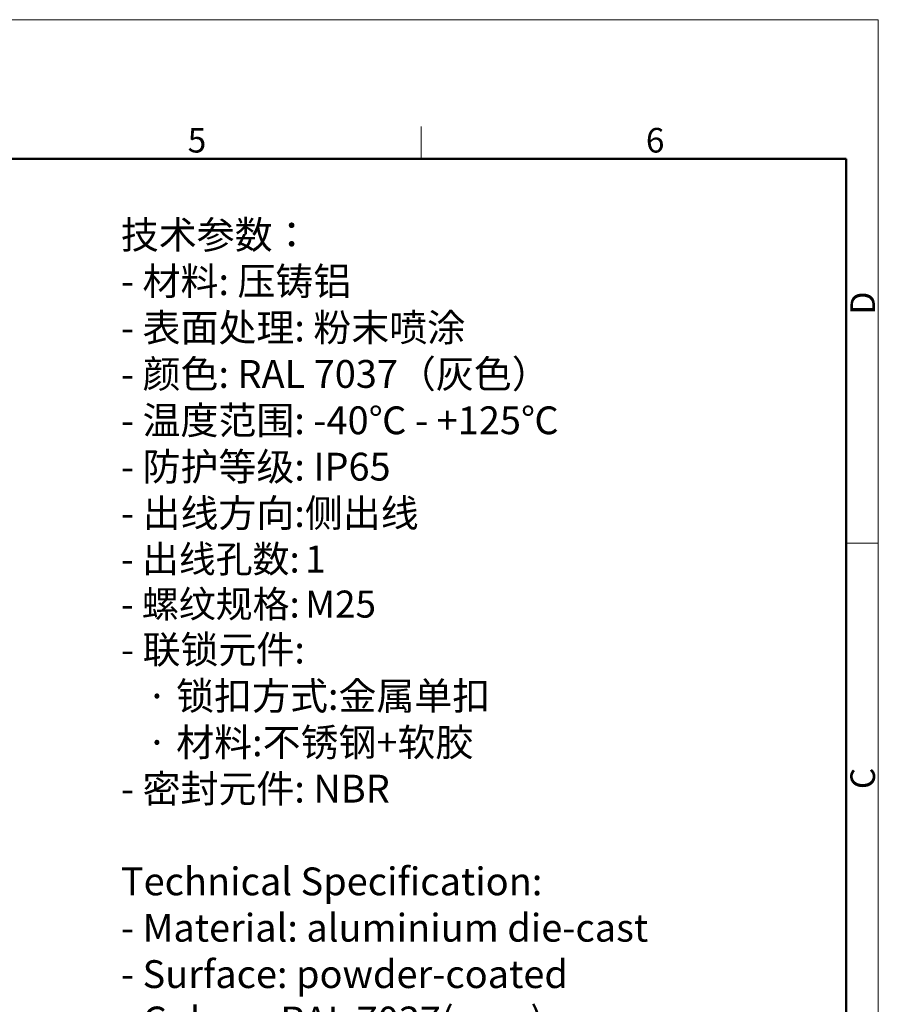
# Model space of a CAD drawing. Units: millimetres. Extents: x 545 to 1139, y 962 to 1382.
# Drawn here: x 953 to 1139, y 1170 to 1382 of the extents above; entities that cross this region are included whole.
import ezdxf

# ---------------------------------------------------------------- set-up
doc = ezdxf.new("R2010")
doc.units = ezdxf.units.MM
doc.header["$LTSCALE"] = 65.395
for name, color, linetype, lineweight in [('Dim', 3, 'CONTINUOUS', 15), ('图框', 7, 'CONTINUOUS', 20), ('打标文字', 3, 'CONTINUOUS', 20)]:
    doc.layers.add(name, color=color, linetype=linetype, lineweight=lineweight)
doc.styles.add('Romans字体', font='romans.shx', dxfattribs={"width": 0.75})
doc.styles.get("Standard").update_dxf_attribs({"font": 'SIMFANG.TTF', "width": 0.75})

# ---------------------------------------------------------------- blocks, each defined once
blk = doc.blocks.new('A4图框-NEW')
at = {"layer": '图框', "color": 1, "lineweight": 18}
for p in [(833.41, 690.53), (1130.41, 480.53)]:
    blk.add_line(p, (1130.41, 690.53), dxfattribs=at)
at = {"layer": '图框', "color": 6}
for p, q in [((1081.09, 679.03), (1081.09, 675.53)), ((1130.41, 634.07), (1126.93, 634.07))]:
    blk.add_line(p, q, dxfattribs=at)
at = {"layer": '图框', "lineweight": 50}
for p in [(836.91, 675.53), (1126.93, 484.34)]:
    blk.add_line(p, (1126.93, 675.53), dxfattribs=at)
at = {"layer": '图框', "color": 6, "char_height": 2.65, "width": 2.5579, "attachment_point": 1, "style": 'Romans字体'}
for s, insert in [('5', (1055.9, 678.86)), ('6', (1105.33, 678.86))]:
    blk.add_mtext(s, dxfattribs=dict(at, insert=insert))
at = {"layer": '图框', "color": 6, "char_height": 2.65, "width": 2.5579, "attachment_point": 1, "rotation": 90, "style": 'Romans字体'}
for s, insert in [('D', (1127.4, 658.73)), ('C', (1127.4, 607.55))]:
    blk.add_mtext(s, dxfattribs=dict(at, insert=insert))

msp = doc.modelspace()

# ---------------------------------------------------------------- block references
at = {"layer": 'Dim', "xscale": 2.0000084179768, "yscale": 2.0000084179768, "zscale": 2.0000084179768}
msp.add_blockref('A4图框-NEW', (-1122.16, 1), dxfattribs=at)

# ---------------------------------------------------------------- texts
at = {"layer": '打标文字', "color": 3, "insert": (975.24, 1338.67), "char_height": 3.81481, "width": 173.1045, "attachment_point": 1}
msp.add_mtext('\\A1;{\\f仿宋_GB2312|b0|i0|c134|p49;\\H1.5728x;技术参数：\\Fromans|c134;\\P- \\f仿宋_GB2312|b0|i0|c134|p49;材料\\Fromans|c134;: \\f仿宋_GB2312|b0|i0|c134|p49;压铸铝\\Fromans|c134;\\P- \\f仿宋_GB2312|b0|i0|c134|p49;表面处理\\Fromans|c134;: \\f仿宋_GB2312|b0|i0|c134|p49;粉末喷涂\\Fromans|c134;\\P- \\f仿宋_GB2312|b0|i0|c134|p49;颜色\\Fromans|c134;: RAL 7037\\f仿宋_GB2312|b0|i0|c134|p49;（灰色）\\Fromans|c134; \\P- \\f仿宋_GB2312|b0|i0|c134|p49;温度范围\\Fromans|c134;: -40\\f仿宋_GB2312|b0|i0|c134|p49;℃\\Fromans|c134; - +125\\f仿宋_GB2312|b0|i0|c134|p49;℃\\Fromans|c134;\\P- \\f仿宋_GB2312|b0|i0|c134|p49;防护等级\\Fromans|c134;: IP65    \\P- \\f仿宋_GB2312|b0|i0|c134|p49;出线方向\\Fromans|c134;:\\f仿宋_GB2312|b0|i0|c134|p49;侧出线\\Fromans|c134;\\P\\H0.97202x;- \\f仿宋_GB2312|b0|i0|c134|p49;出线孔数\\Fromans|c134;:\\H0.65411x; \\H1.5288x;1\\P- \\f仿宋_GB2312|b0|i0|c134|p49;螺纹规格\\Fromans|c134;:\\H0.65411x; \\H1.5288x;M25\\P\\H1.0288x;- \\f仿宋_GB2312|b0|i0|c134|p49;联锁元件\\Fromans|c134;:\\P   \\f仿宋_GB2312|b0|i0|c134|p49;·\\Fromans|c134; \\f仿宋_GB2312|b0|i0|c134|p49;锁扣方式\\Fromans|c134;:\\f仿宋_GB2312|b0|i0|c134|p49;金属单扣\\Fromans|c134;\\P   \\f仿宋_GB2312|b0|i0|c134|p49;·\\Fromans|c134; \\f仿宋_GB2312|b0|i0|c134|p49;材料\\Fromans|c134;:\\f仿宋_GB2312|b0|i0|c134|p49;不锈钢\\Fromans|c134;+\\f仿宋_GB2312|b0|i0|c134|p49;软胶\\Fromans|c134;\\P- \\f仿宋_GB2312|b0|i0|c134|p49;密封元件\\Fromans|c134;: NBR\\P\\PTechnical Specification:\\P- Material: aluminium die-cast\\P- Surface: powder-coated\\P- Colour: RAL 7037(grey)\\P- Temperature range: -40\\f仿宋_GB2312|b0|i0|c134|p49;℃\\Fromans|c134; - +125\\f仿宋_GB2312|b0|i0|c134|p49;℃\\Fromans|c134;\\P- Degree of protection: IP65\\P- Cable entry: side entry\\P\\H0.972x;- No. of cable entries: 1\\P- Thread size: M25\\P\\H1.0288x;- Locking element:\\P   \\f仿宋_GB2312|b0|i0|c134|p49;·\\Fromans|c134; Locking type: single locking latch  \\P   \\f仿宋_GB2312|b0|i0|c134|p49;·\\Fromans|c134; material: stainless steel+TPR\\P- Hoods/Housings sealing: NBR\\fFangSong|b0|i0|c134|p49;\\P\\fFangSong_GB2312|b0|i0|c134|p49;\\H0.972x;\\P}  ', dxfattribs=at)

doc.saveas('drawing.dxf')
